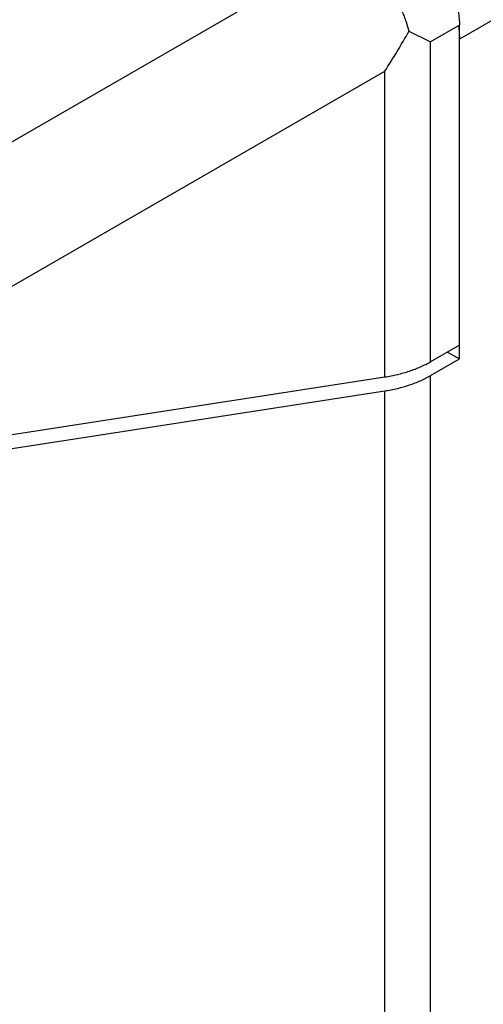
# Model space of a CAD drawing. Units: inches. Extents: x 0.7 to 21.3, y 0.5 to 16.
# Drawn here: x 18.3 to 18.6, y 13 to 13.6 of the extents above; entities that cross this region are included whole.
import ezdxf

# ---------------------------------------------------------------- set-up
doc = ezdxf.new("R2010")
doc.units = ezdxf.units.IN
doc.header["$LTSCALE"] = 1.21
doc.header["$MEASUREMENT"] = 0
doc.layers.get('0').update_dxf_attribs({"linetype": 'CONTINUOUS'})

msp = doc.modelspace()

# ---------------------------------------------------------------- linework, layer by layer
at = {"color": 7, "linetype": 'CONTINUOUS'}
for p, q in [((19.1133, 13.8937), (18.58297, 13.58752)), ((18.28372, 13.50616), (18.505, 13.63392)), ((18.58297, 13.59568), (18.56606, 13.58591)), ((18.58297, 13.39972), (18.58297, 13.59568)), ((18.55328, 13.59214), (18.56606, 13.58591)), ((18.56606, 13.39812), (18.56606, 13.58591)), ((18.32046, 13.44252), (18.53916, 13.56878)), ((18.53916, 13.38915), (18.53916, 13.56878)), ((18.58297, 13.40789), (18.56606, 13.39812)), ((18.5759, 13.4038), (18.58297, 13.39972)), ((18.56606, 13.38995), (18.58297, 13.39972)), ((18.32046, 13.35532), (18.53916, 13.38915)), ((18.56606, 12.54814), (18.56606, 13.38995)), ((18.32046, 13.34716), (18.53916, 13.38099)), ((18.53916, 12.84503), (18.53916, 13.38099))]:
    msp.add_line(p, q, dxfattribs=at)
msp.add_arc((18.22864, 13.77255), 0.37141, 326.727, 330.93802, dxfattribs=at)
for points, knots in [([(18.54762, 13.65692), (18.5488, 13.65623), (18.55116, 13.65473), (18.55459, 13.65216), (18.55795, 13.64924), (18.56121, 13.646), (18.56434, 13.64248), (18.56731, 13.63871), (18.57009, 13.63472), (18.57266, 13.63055), (18.57498, 13.62624), (18.57705, 13.62184), (18.57883, 13.61738), (18.58032, 13.61291), (18.58149, 13.60847), (18.58234, 13.6041), (18.58285, 13.59985), (18.58297, 13.59705), (18.58297, 13.59568)], [0, 0, 0, 0, 0.055819, 0.114176, 0.174778, 0.237343, 0.30154, 0.366987, 0.433279, 0.499999, 0.566719, 0.633011, 0.698458, 0.762655, 0.825221, 0.885824, 0.944181, 1, 1, 1, 1]), ([(18.52881, 13.63382), (18.53024, 13.6325), (18.53232, 13.63039), (18.53494, 13.6274), (18.53685, 13.62503), (18.53871, 13.62256), (18.5411, 13.61915), (18.54389, 13.61471), (18.5464, 13.61011), (18.54822, 13.60635), (18.54947, 13.60351), (18.55062, 13.60067), (18.55197, 13.59691), (18.55282, 13.59405), (18.55328, 13.59214)], [0, 0, 0, 0, 0.119628, 0.181093, 0.243458, 0.306579, 0.370304, 0.498826, 0.627512, 0.691439, 0.754837, 0.817548, 0.87942, 1, 1, 1, 1]), ([(18.58244, 13.59553), (18.58253, 13.59484), (18.58283, 13.59218), (18.58297, 13.5895), (18.58297, 13.58752)], [0, 0, 0, 0, 0.25698, 1, 1, 1, 1]), ([(18.53916, 13.38915), (18.54041, 13.38935), (18.5429, 13.38978), (18.54776, 13.39084), (18.55356, 13.39248), (18.55907, 13.39459), (18.56317, 13.39653), (18.56512, 13.39758), (18.56606, 13.39812)], [0, 0, 0, 0, 0.133743, 0.265707, 0.522504, 0.767911, 0.885769, 1, 1, 1, 1]), ([(18.53916, 13.38099), (18.54165, 13.38137), (18.54653, 13.38232), (18.55356, 13.38431), (18.56008, 13.38681), (18.56415, 13.38885), (18.56606, 13.38995)], [0, 0, 0, 0, 0.265689, 0.522521, 0.767961, 1, 1, 1, 1])]:
    msp.add_open_spline(points, degree=3, knots=knots, dxfattribs=at)

doc.saveas('drawing.dxf')
